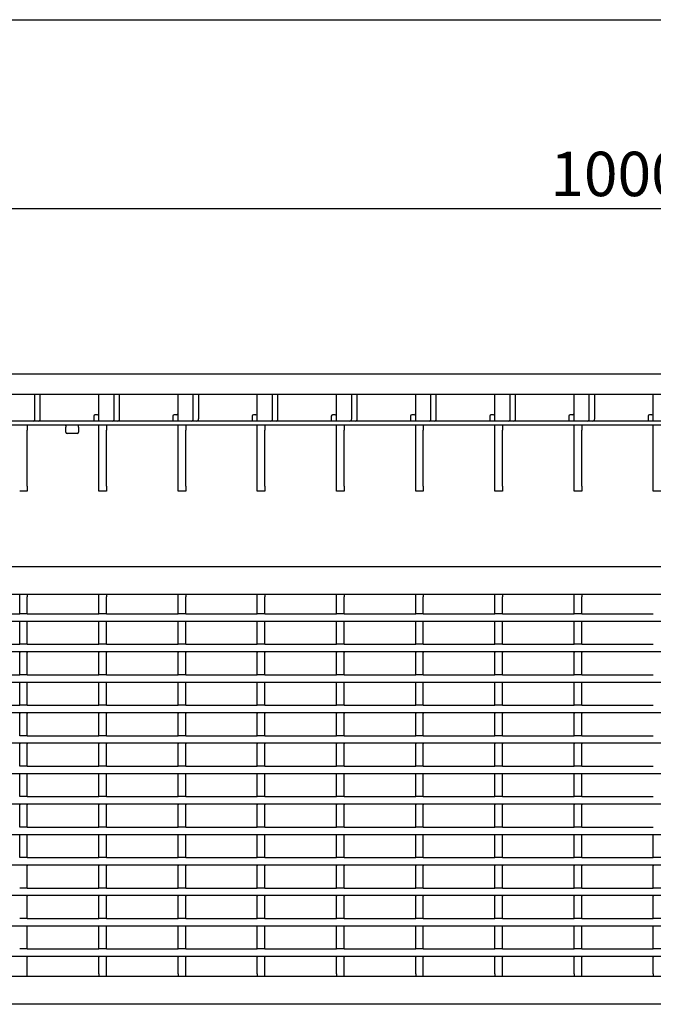
# Model space of a CAD drawing. Extents: x 6 to 1503, y 12 to 1060.
# Drawn here: x 680 to 930, y 672 to 1060 of the extents above; entities that cross this region are included whole.
import ezdxf

# ---------------------------------------------------------------- set-up
doc = ezdxf.new("R2010")
doc.units = 0
doc.header["$LTSCALE"] = 5
doc.linetypes.add('AUSGEZOGEN', pattern=[0])
doc.layers.get('DEFPOINTS').update_dxf_attribs({"linetype": 'CONTINUOUS'})
for name, color, linetype in [('AM_BOR', 7, 'CONTINUOUS'), ('BEMASS', 3, 'CONTINUOUS'), ('DUENN-18', 94, 'CONTINUOUS'), ('KOPF', 12, 'AUSGEZOGEN'), ('SICHTBAR', 7, 'CONTINUOUS')]:
    doc.layers.add(name, color=color, linetype=linetype)
doc.styles.add('BEMSTIL', font='isocp3.shx', dxfattribs={"width": 0.8})
doc.dimstyles.new('BEMASS', dxfattribs={"dimscale": 5, "dimtxt": 3.5, "dimasz": 3.5, "dimexe": 2, "dimexo": 2, "dimgap": 1, "dimtad": 1, "dimdec": 0, "dimtxsty": 'BEMSTIL', "dimcen": 3, "dimclrd": 3, "dimclre": 3, "dimclrt": 4, "dimadec": 0, "dimazin": 0, "dimtfac": 0.875, "dimtdec": 0, "dimtmove": 0, "dimatfit": 0, "dimfxl": 1, "dimtolj": 1, "dimlwd": -1, "dimlwe": -1, "dimarcsym": 0})

# ---------------------------------------------------------------- blocks, each defined once
blk = doc.blocks.new('RA_A4_QU')
at = {"layer": 'KOPF'}
blk.add_line((1.1, 212), (300.4, 212), dxfattribs=at)
blk = doc.blocks.new('*D3')
at = {"layer": 'BEMASS', "color": 3, "transparency": 16777216}
for p, q in [((416.25, 930.3), (416.25, 995.49)), ((1415.25, 930.3), (1415.25, 995.49)), ((1397.75, 985.49), (433.75, 985.49))]:
    blk.add_line(p, q, dxfattribs=at)
for points in [[(433.75, 988.41), (433.75, 982.58), (416.25, 985.49)], [(1397.75, 988.41), (1397.75, 982.58), (1415.25, 985.49)]]:
    blk.add_solid(points, dxfattribs=at)
at = {"layer": 'DEFPOINTS', "color": 0, "transparency": 16777216}
for p in [(416.25, 985.49), (416.25, 920.3), (1415.25, 920.3)]:
    blk.add_point(p, dxfattribs=at)
at = {"layer": 'BEMASS', "color": 4, "transparency": 16777216, "insert": (915.75, 1007.99), "char_height": 17.5, "attachment_point": 2, "style": 'BEMSTIL'}
blk.add_mtext('\\A1;1000', dxfattribs=at)

msp = doc.modelspace()

# ---------------------------------------------------------------- linework, layer by layer
at = {"layer": 'DUENN-18'}
for p, q in [((680.1, 832.64), (680.1, 833.64)), ((680.1, 825.94), (680.1, 832.64)), ((683.1, 833.64), (683.1, 832.64)), ((683.1, 825.94), (683.1, 832.64)), ((711.32, 832.64), (711.32, 833.64)), ((711.32, 825.94), (711.32, 832.64)), ((714.32, 833.64), (714.32, 832.64)), ((714.32, 825.94), (714.32, 832.64)), ((742.54, 832.64), (742.54, 833.64)), ((742.54, 825.94), (742.54, 832.64)), ((745.54, 833.64), (745.54, 832.64)), ((745.54, 825.94), (745.54, 832.64)), ((773.76, 832.64), (773.76, 833.64)), ((773.76, 825.94), (773.76, 832.64)), ((776.76, 833.64), (776.76, 832.64)), ((776.76, 825.94), (776.76, 832.64)), ((804.98, 832.64), (804.98, 833.64)), ((804.98, 825.94), (804.98, 832.64)), ((807.98, 833.64), (807.98, 832.64)), ((807.98, 825.94), (807.98, 832.64)), ((836.2, 832.64), (836.2, 833.64)), ((836.2, 825.94), (836.2, 832.64)), ((839.2, 833.64), (839.2, 832.64)), ((839.2, 825.94), (839.2, 832.64)), ((867.42, 832.64), (867.42, 833.64)), ((867.42, 825.94), (867.42, 832.64)), ((870.42, 833.64), (870.42, 832.64)), ((870.42, 825.94), (870.42, 832.64)), ((898.64, 832.64), (898.64, 833.64)), ((898.64, 825.94), (898.64, 832.64)), ((901.64, 833.64), (901.64, 832.64)), ((901.64, 825.94), (901.64, 832.64)), ((1415.25, 822.94), (416.25, 822.94)), ((651.88, 825.94), (680.1, 825.94)), ((683.1, 825.94), (680.1, 825.94)), ((680.1, 822.94), (680.1, 822.74)), ((680.1, 813.94), (680.1, 822.74)), ((683.1, 825.94), (711.32, 825.94)), ((683.1, 822.94), (683.1, 822.74)), ((683.1, 813.94), (683.1, 822.74)), ((714.32, 825.94), (711.32, 825.94)), ((711.32, 822.94), (711.32, 822.74)), ((711.32, 813.94), (711.32, 822.74)), ((714.32, 825.94), (742.54, 825.94)), ((714.32, 822.94), (714.32, 822.74)), ((714.32, 813.94), (714.32, 822.74)), ((745.54, 825.94), (742.54, 825.94)), ((742.54, 822.94), (742.54, 822.74)), ((742.54, 813.94), (742.54, 822.74)), ((745.54, 825.94), (773.76, 825.94)), ((745.54, 822.94), (745.54, 822.74)), ((745.54, 813.94), (745.54, 822.74)), ((776.76, 825.94), (773.76, 825.94)), ((773.76, 822.94), (773.76, 822.74)), ((773.76, 813.94), (773.76, 822.74)), ((776.76, 825.94), (804.98, 825.94)), ((776.76, 822.94), (776.76, 822.74)), ((776.76, 813.94), (776.76, 822.74)), ((807.98, 825.94), (804.98, 825.94)), ((804.98, 822.94), (804.98, 822.74)), ((804.98, 813.94), (804.98, 822.74)), ((807.98, 825.94), (836.2, 825.94)), ((807.98, 822.94), (807.98, 822.74)), ((807.98, 813.94), (807.98, 822.74)), ((839.2, 825.94), (836.2, 825.94)), ((836.2, 822.94), (836.2, 822.74)), ((836.2, 813.94), (836.2, 822.74)), ((839.2, 825.94), (867.42, 825.94)), ((839.2, 822.94), (839.2, 822.74)), ((839.2, 813.94), (839.2, 822.74)), ((870.42, 825.94), (867.42, 825.94)), ((867.42, 822.94), (867.42, 822.74)), ((867.42, 813.94), (867.42, 822.74)), ((870.42, 825.94), (898.64, 825.94)), ((870.42, 822.94), (870.42, 822.74)), ((870.42, 813.94), (870.42, 822.74)), ((901.64, 825.94), (898.64, 825.94)), ((898.64, 822.94), (898.64, 822.74)), ((898.64, 813.94), (898.64, 822.74)), ((901.64, 825.94), (929.86, 825.94)), ((901.64, 822.94), (901.64, 822.74)), ((901.64, 813.94), (901.64, 822.74)), ((1415.25, 810.94), (416.25, 810.94)), ((651.88, 813.94), (680.1, 813.94)), ((683.1, 813.94), (680.1, 813.94)), ((680.1, 810.94), (680.1, 810.74)), ((680.1, 801.94), (680.1, 810.74)), ((683.1, 813.94), (711.32, 813.94)), ((683.1, 810.94), (683.1, 810.74)), ((683.1, 801.94), (683.1, 810.74)), ((714.32, 813.94), (711.32, 813.94)), ((711.32, 810.94), (711.32, 810.74)), ((711.32, 801.94), (711.32, 810.74)), ((714.32, 813.94), (742.54, 813.94)), ((714.32, 810.94), (714.32, 810.74)), ((714.32, 801.94), (714.32, 810.74)), ((745.54, 813.94), (742.54, 813.94)), ((742.54, 810.94), (742.54, 810.74)), ((742.54, 801.94), (742.54, 810.74)), ((745.54, 813.94), (773.76, 813.94)), ((745.54, 810.94), (745.54, 810.74)), ((745.54, 801.94), (745.54, 810.74)), ((776.76, 813.94), (773.76, 813.94)), ((773.76, 810.94), (773.76, 810.74)), ((773.76, 801.94), (773.76, 810.74)), ((776.76, 813.94), (804.98, 813.94)), ((776.76, 810.94), (776.76, 810.74)), ((776.76, 801.94), (776.76, 810.74)), ((807.98, 813.94), (804.98, 813.94)), ((804.98, 810.94), (804.98, 810.74)), ((804.98, 801.94), (804.98, 810.74)), ((807.98, 813.94), (836.2, 813.94)), ((807.98, 810.94), (807.98, 810.74)), ((807.98, 801.94), (807.98, 810.74)), ((839.2, 813.94), (836.2, 813.94)), ((836.2, 810.94), (836.2, 810.74)), ((836.2, 801.94), (836.2, 810.74)), ((839.2, 813.94), (867.42, 813.94)), ((839.2, 810.94), (839.2, 810.74)), ((839.2, 801.94), (839.2, 810.74)), ((870.42, 813.94), (867.42, 813.94)), ((867.42, 810.94), (867.42, 810.74)), ((867.42, 801.94), (867.42, 810.74)), ((870.42, 813.94), (898.64, 813.94)), ((870.42, 810.94), (870.42, 810.74)), ((870.42, 801.94), (870.42, 810.74)), ((901.64, 813.94), (898.64, 813.94)), ((898.64, 810.94), (898.64, 810.74)), ((898.64, 801.94), (898.64, 810.74)), ((901.64, 813.94), (929.86, 813.94)), ((901.64, 810.94), (901.64, 810.74)), ((901.64, 801.94), (901.64, 810.74)), ((651.88, 801.94), (680.1, 801.94)), ((683.1, 801.94), (680.1, 801.94)), ((683.1, 801.94), (711.32, 801.94)), ((714.32, 801.94), (711.32, 801.94)), ((714.32, 801.94), (742.54, 801.94)), ((745.54, 801.94), (742.54, 801.94)), ((745.54, 801.94), (773.76, 801.94)), ((776.76, 801.94), (773.76, 801.94)), ((776.76, 801.94), (804.98, 801.94)), ((807.98, 801.94), (804.98, 801.94)), ((807.98, 801.94), (836.2, 801.94)), ((839.2, 801.94), (836.2, 801.94)), ((839.2, 801.94), (867.42, 801.94)), ((870.42, 801.94), (867.42, 801.94)), ((870.42, 801.94), (898.64, 801.94)), ((901.64, 801.94), (898.64, 801.94)), ((901.64, 801.94), (929.86, 801.94)), ((1415.25, 798.94), (416.25, 798.94)), ((680.1, 798.94), (680.1, 798.74)), ((680.1, 789.94), (680.1, 798.74)), ((683.1, 798.94), (683.1, 798.74)), ((683.1, 789.94), (683.1, 798.74)), ((711.32, 798.94), (711.32, 798.74)), ((711.32, 789.94), (711.32, 798.74)), ((714.32, 798.94), (714.32, 798.74)), ((714.32, 789.94), (714.32, 798.74)), ((742.54, 798.94), (742.54, 798.74)), ((742.54, 789.94), (742.54, 798.74)), ((745.54, 798.94), (745.54, 798.74)), ((745.54, 789.94), (745.54, 798.74)), ((773.76, 798.94), (773.76, 798.74)), ((773.76, 789.94), (773.76, 798.74)), ((776.76, 798.94), (776.76, 798.74)), ((776.76, 789.94), (776.76, 798.74)), ((804.98, 798.94), (804.98, 798.74)), ((804.98, 789.94), (804.98, 798.74)), ((807.98, 798.94), (807.98, 798.74)), ((807.98, 789.94), (807.98, 798.74)), ((836.2, 798.94), (836.2, 798.74)), ((836.2, 789.94), (836.2, 798.74)), ((839.2, 798.94), (839.2, 798.74)), ((839.2, 789.94), (839.2, 798.74)), ((867.42, 798.94), (867.42, 798.74)), ((867.42, 789.94), (867.42, 798.74)), ((870.42, 798.94), (870.42, 798.74)), ((870.42, 789.94), (870.42, 798.74)), ((898.64, 798.94), (898.64, 798.74)), ((898.64, 789.94), (898.64, 798.74)), ((901.64, 798.94), (901.64, 798.74)), ((901.64, 789.94), (901.64, 798.74)), ((651.88, 789.94), (680.1, 789.94)), ((683.1, 789.94), (680.1, 789.94)), ((683.1, 789.94), (711.32, 789.94)), ((714.32, 789.94), (711.32, 789.94)), ((714.32, 789.94), (742.54, 789.94)), ((745.54, 789.94), (742.54, 789.94)), ((745.54, 789.94), (773.76, 789.94)), ((776.76, 789.94), (773.76, 789.94)), ((776.76, 789.94), (804.98, 789.94)), ((807.98, 789.94), (804.98, 789.94)), ((807.98, 789.94), (836.2, 789.94)), ((839.2, 789.94), (836.2, 789.94)), ((839.2, 789.94), (867.42, 789.94)), ((870.42, 789.94), (867.42, 789.94)), ((870.42, 789.94), (898.64, 789.94)), ((901.64, 789.94), (898.64, 789.94)), ((901.64, 789.94), (929.86, 789.94)), ((1415.25, 786.94), (416.25, 786.94)), ((680.1, 786.94), (680.1, 786.74)), ((680.1, 777.94), (680.1, 786.74)), ((683.1, 786.94), (683.1, 786.74)), ((683.1, 777.94), (683.1, 786.74)), ((711.32, 786.94), (711.32, 786.74)), ((711.32, 777.94), (711.32, 786.74)), ((714.32, 786.94), (714.32, 786.74)), ((714.32, 777.94), (714.32, 786.74)), ((742.54, 786.94), (742.54, 786.74)), ((742.54, 777.94), (742.54, 786.74)), ((745.54, 786.94), (745.54, 786.74)), ((745.54, 777.94), (745.54, 786.74)), ((773.76, 786.94), (773.76, 786.74)), ((773.76, 777.94), (773.76, 786.74)), ((776.76, 786.94), (776.76, 786.74)), ((776.76, 777.94), (776.76, 786.74)), ((804.98, 786.94), (804.98, 786.74)), ((804.98, 777.94), (804.98, 786.74)), ((807.98, 786.94), (807.98, 786.74)), ((807.98, 777.94), (807.98, 786.74)), ((836.2, 786.94), (836.2, 786.74)), ((836.2, 777.94), (836.2, 786.74)), ((839.2, 786.94), (839.2, 786.74)), ((839.2, 777.94), (839.2, 786.74)), ((867.42, 786.94), (867.42, 786.74)), ((867.42, 777.94), (867.42, 786.74)), ((870.42, 786.94), (870.42, 786.74)), ((870.42, 777.94), (870.42, 786.74)), ((898.64, 786.94), (898.64, 786.74)), ((898.64, 777.94), (898.64, 786.74)), ((901.64, 786.94), (901.64, 786.74)), ((901.64, 777.94), (901.64, 786.74)), ((683.1, 777.94), (680.1, 777.94)), ((683.1, 777.94), (711.32, 777.94)), ((714.32, 777.94), (711.32, 777.94)), ((714.32, 777.94), (742.54, 777.94)), ((745.54, 777.94), (742.54, 777.94)), ((745.54, 777.94), (773.76, 777.94)), ((776.76, 777.94), (773.76, 777.94)), ((776.76, 777.94), (804.98, 777.94)), ((807.98, 777.94), (804.98, 777.94)), ((807.98, 777.94), (836.2, 777.94)), ((839.2, 777.94), (836.2, 777.94)), ((839.2, 777.94), (867.42, 777.94)), ((870.42, 777.94), (867.42, 777.94)), ((870.42, 777.94), (898.64, 777.94)), ((901.64, 777.94), (898.64, 777.94)), ((901.64, 777.94), (929.86, 777.94)), ((1415.25, 774.94), (416.25, 774.94)), ((680.1, 774.94), (680.1, 774.74)), ((680.1, 765.94), (680.1, 774.74)), ((683.1, 774.94), (683.1, 774.74)), ((683.1, 765.94), (683.1, 774.74)), ((711.32, 774.94), (711.32, 774.74)), ((711.32, 765.94), (711.32, 774.74)), ((714.32, 774.94), (714.32, 774.74)), ((714.32, 765.94), (714.32, 774.74)), ((742.54, 774.94), (742.54, 774.74)), ((742.54, 765.94), (742.54, 774.74)), ((745.54, 774.94), (745.54, 774.74)), ((745.54, 765.94), (745.54, 774.74)), ((773.76, 774.94), (773.76, 774.74)), ((773.76, 765.94), (773.76, 774.74)), ((776.76, 774.94), (776.76, 774.74)), ((776.76, 765.94), (776.76, 774.74)), ((804.98, 774.94), (804.98, 774.74)), ((804.98, 765.94), (804.98, 774.74)), ((807.98, 774.94), (807.98, 774.74)), ((807.98, 765.94), (807.98, 774.74)), ((836.2, 774.94), (836.2, 774.74)), ((836.2, 765.94), (836.2, 774.74)), ((839.2, 774.94), (839.2, 774.74)), ((839.2, 765.94), (839.2, 774.74)), ((867.42, 774.94), (867.42, 774.74)), ((867.42, 765.94), (867.42, 774.74)), ((870.42, 774.94), (870.42, 774.74)), ((870.42, 765.94), (870.42, 774.74)), ((898.64, 774.94), (898.64, 774.74)), ((898.64, 765.94), (898.64, 774.74)), ((901.64, 774.94), (901.64, 774.74)), ((901.64, 765.94), (901.64, 774.74)), ((683.1, 765.94), (680.1, 765.94)), ((683.1, 765.94), (711.32, 765.94)), ((714.32, 765.94), (711.32, 765.94)), ((714.32, 765.94), (742.54, 765.94)), ((745.54, 765.94), (742.54, 765.94)), ((745.54, 765.94), (773.76, 765.94)), ((776.76, 765.94), (773.76, 765.94)), ((776.76, 765.94), (804.98, 765.94)), ((807.98, 765.94), (804.98, 765.94)), ((807.98, 765.94), (836.2, 765.94)), ((839.2, 765.94), (836.2, 765.94)), ((839.2, 765.94), (867.42, 765.94)), ((870.42, 765.94), (867.42, 765.94)), ((870.42, 765.94), (898.64, 765.94)), ((901.64, 765.94), (898.64, 765.94)), ((901.64, 765.94), (929.86, 765.94)), ((1415.25, 762.94), (416.25, 762.94)), ((680.1, 762.94), (680.1, 762.74)), ((680.1, 753.94), (680.1, 762.74)), ((683.1, 762.94), (683.1, 762.74)), ((683.1, 753.94), (683.1, 762.74)), ((711.32, 762.94), (711.32, 762.74)), ((711.32, 753.94), (711.32, 762.74)), ((714.32, 762.94), (714.32, 762.74)), ((714.32, 753.94), (714.32, 762.74)), ((742.54, 762.94), (742.54, 762.74)), ((742.54, 753.94), (742.54, 762.74)), ((745.54, 762.94), (745.54, 762.74)), ((745.54, 753.94), (745.54, 762.74)), ((773.76, 762.94), (773.76, 762.74)), ((773.76, 753.94), (773.76, 762.74)), ((776.76, 762.94), (776.76, 762.74)), ((776.76, 753.94), (776.76, 762.74)), ((804.98, 762.94), (804.98, 762.74)), ((804.98, 753.94), (804.98, 762.74)), ((807.98, 762.94), (807.98, 762.74)), ((807.98, 753.94), (807.98, 762.74)), ((836.2, 762.94), (836.2, 762.74)), ((836.2, 753.94), (836.2, 762.74)), ((839.2, 762.94), (839.2, 762.74)), ((839.2, 753.94), (839.2, 762.74)), ((867.42, 762.94), (867.42, 762.74)), ((867.42, 753.94), (867.42, 762.74)), ((870.42, 762.94), (870.42, 762.74)), ((870.42, 753.94), (870.42, 762.74)), ((898.64, 762.94), (898.64, 762.74)), ((898.64, 753.94), (898.64, 762.74)), ((901.64, 762.94), (901.64, 762.74)), ((901.64, 753.94), (901.64, 762.74)), ((683.1, 753.94), (680.1, 753.94)), ((683.1, 753.94), (711.32, 753.94)), ((714.32, 753.94), (711.32, 753.94)), ((714.32, 753.94), (742.54, 753.94)), ((745.54, 753.94), (742.54, 753.94)), ((745.54, 753.94), (773.76, 753.94)), ((776.76, 753.94), (773.76, 753.94)), ((776.76, 753.94), (804.98, 753.94)), ((807.98, 753.94), (804.98, 753.94)), ((807.98, 753.94), (836.2, 753.94)), ((839.2, 753.94), (836.2, 753.94)), ((839.2, 753.94), (867.42, 753.94)), ((870.42, 753.94), (867.42, 753.94)), ((870.42, 753.94), (898.64, 753.94)), ((901.64, 753.94), (898.64, 753.94)), ((901.64, 753.94), (929.86, 753.94)), ((1415.25, 750.94), (416.25, 750.94)), ((680.1, 750.94), (680.1, 750.74)), ((680.1, 741.94), (680.1, 750.74)), ((683.1, 750.94), (683.1, 750.74)), ((683.1, 741.94), (683.1, 750.74)), ((711.32, 750.94), (711.32, 750.74)), ((711.32, 741.94), (711.32, 750.74)), ((714.32, 750.94), (714.32, 750.74)), ((714.32, 741.94), (714.32, 750.74)), ((742.54, 750.94), (742.54, 750.74)), ((742.54, 741.94), (742.54, 750.74)), ((745.54, 750.94), (745.54, 750.74)), ((745.54, 741.94), (745.54, 750.74)), ((773.76, 750.94), (773.76, 750.74)), ((773.76, 741.94), (773.76, 750.74)), ((776.76, 750.94), (776.76, 750.74)), ((776.76, 741.94), (776.76, 750.74)), ((804.98, 750.94), (804.98, 750.74)), ((804.98, 741.94), (804.98, 750.74)), ((807.98, 750.94), (807.98, 750.74)), ((807.98, 741.94), (807.98, 750.74)), ((836.2, 750.94), (836.2, 750.74)), ((836.2, 741.94), (836.2, 750.74)), ((839.2, 750.94), (839.2, 750.74)), ((839.2, 741.94), (839.2, 750.74)), ((867.42, 750.94), (867.42, 750.74)), ((867.42, 741.94), (867.42, 750.74)), ((870.42, 750.94), (870.42, 750.74)), ((870.42, 741.94), (870.42, 750.74)), ((898.64, 750.94), (898.64, 750.74)), ((898.64, 741.94), (898.64, 750.74)), ((901.64, 750.94), (901.64, 750.74)), ((901.64, 741.94), (901.64, 750.74)), ((683.1, 741.94), (680.1, 741.94)), ((683.1, 741.94), (711.32, 741.94)), ((714.32, 741.94), (711.32, 741.94)), ((714.32, 741.94), (742.54, 741.94)), ((745.54, 741.94), (742.54, 741.94)), ((745.54, 741.94), (773.76, 741.94)), ((776.76, 741.94), (773.76, 741.94)), ((776.76, 741.94), (804.98, 741.94)), ((807.98, 741.94), (804.98, 741.94)), ((807.98, 741.94), (836.2, 741.94)), ((839.2, 741.94), (836.2, 741.94)), ((839.2, 741.94), (867.42, 741.94)), ((870.42, 741.94), (867.42, 741.94)), ((870.42, 741.94), (898.64, 741.94)), ((901.64, 741.94), (898.64, 741.94)), ((901.64, 741.94), (929.86, 741.94)), ((1415.25, 738.94), (416.25, 738.94)), ((680.1, 738.94), (680.1, 738.74)), ((680.1, 729.94), (680.1, 738.74)), ((683.1, 738.94), (683.1, 738.74)), ((683.1, 729.94), (683.1, 738.74)), ((711.32, 738.94), (711.32, 738.74)), ((711.32, 729.94), (711.32, 738.74)), ((714.32, 738.94), (714.32, 738.74)), ((714.32, 729.94), (714.32, 738.74)), ((742.54, 738.94), (742.54, 738.74)), ((742.54, 729.94), (742.54, 738.74)), ((745.54, 738.94), (745.54, 738.74)), ((745.54, 729.94), (745.54, 738.74)), ((773.76, 738.94), (773.76, 738.74)), ((773.76, 729.94), (773.76, 738.74)), ((776.76, 738.94), (776.76, 738.74)), ((776.76, 729.94), (776.76, 738.74)), ((804.98, 738.94), (804.98, 738.74)), ((804.98, 729.94), (804.98, 738.74)), ((807.98, 738.94), (807.98, 738.74)), ((807.98, 729.94), (807.98, 738.74)), ((836.2, 738.94), (836.2, 738.74)), ((836.2, 729.94), (836.2, 738.74)), ((839.2, 738.94), (839.2, 738.74)), ((839.2, 729.94), (839.2, 738.74)), ((867.42, 738.94), (867.42, 738.74)), ((867.42, 729.94), (867.42, 738.74)), ((870.42, 738.94), (870.42, 738.74)), ((870.42, 729.94), (870.42, 738.74)), ((898.64, 738.94), (898.64, 738.74)), ((898.64, 729.94), (898.64, 738.74)), ((901.64, 738.94), (901.64, 738.74)), ((901.64, 729.94), (901.64, 738.74)), ((929.86, 729.94), (929.86, 738.74)), ((683.1, 729.94), (680.1, 729.94)), ((683.1, 729.94), (711.32, 729.94)), ((714.32, 729.94), (711.32, 729.94)), ((714.32, 729.94), (742.54, 729.94)), ((745.54, 729.94), (742.54, 729.94)), ((745.54, 729.94), (773.76, 729.94)), ((776.76, 729.94), (773.76, 729.94)), ((776.76, 729.94), (804.98, 729.94)), ((807.98, 729.94), (804.98, 729.94)), ((807.98, 729.94), (836.2, 729.94)), ((839.2, 729.94), (836.2, 729.94)), ((839.2, 729.94), (867.42, 729.94)), ((870.42, 729.94), (867.42, 729.94)), ((870.42, 729.94), (898.64, 729.94)), ((901.64, 729.94), (898.64, 729.94)), ((901.64, 729.94), (929.86, 729.94)), ((932.86, 729.94), (929.86, 729.94)), ((1415.25, 726.94), (416.25, 726.94)), ((683.1, 726.94), (683.1, 726.74)), ((683.1, 717.94), (683.1, 726.74)), ((711.32, 726.94), (711.32, 726.74)), ((711.32, 717.94), (711.32, 726.74)), ((714.32, 726.94), (714.32, 726.74)), ((714.32, 717.94), (714.32, 726.74)), ((742.54, 726.94), (742.54, 726.74)), ((742.54, 717.94), (742.54, 726.74)), ((745.54, 726.94), (745.54, 726.74)), ((745.54, 717.94), (745.54, 726.74)), ((773.76, 726.94), (773.76, 726.74)), ((773.76, 717.94), (773.76, 726.74)), ((776.76, 726.94), (776.76, 726.74)), ((776.76, 717.94), (776.76, 726.74)), ((804.98, 726.94), (804.98, 726.74)), ((804.98, 717.94), (804.98, 726.74)), ((807.98, 726.94), (807.98, 726.74)), ((807.98, 717.94), (807.98, 726.74)), ((836.2, 726.94), (836.2, 726.74)), ((836.2, 717.94), (836.2, 726.74)), ((839.2, 726.94), (839.2, 726.74)), ((839.2, 717.94), (839.2, 726.74)), ((867.42, 726.94), (867.42, 726.74)), ((867.42, 717.94), (867.42, 726.74)), ((870.42, 726.94), (870.42, 726.74)), ((870.42, 717.94), (870.42, 726.74)), ((898.64, 726.94), (898.64, 726.74)), ((898.64, 717.94), (898.64, 726.74)), ((901.64, 726.94), (901.64, 726.74)), ((901.64, 717.94), (901.64, 726.74)), ((929.86, 726.94), (929.86, 726.74)), ((929.86, 717.94), (929.86, 726.74)), ((683.1, 717.94), (680.1, 717.94)), ((683.1, 717.94), (711.32, 717.94)), ((714.32, 717.94), (711.32, 717.94)), ((714.32, 717.94), (742.54, 717.94)), ((745.54, 717.94), (742.54, 717.94)), ((745.54, 717.94), (773.76, 717.94)), ((776.76, 717.94), (773.76, 717.94)), ((776.76, 717.94), (804.98, 717.94)), ((807.98, 717.94), (804.98, 717.94)), ((807.98, 717.94), (836.2, 717.94)), ((839.2, 717.94), (836.2, 717.94)), ((839.2, 717.94), (867.42, 717.94)), ((870.42, 717.94), (867.42, 717.94)), ((870.42, 717.94), (898.64, 717.94)), ((901.64, 717.94), (898.64, 717.94)), ((901.64, 717.94), (929.86, 717.94)), ((932.86, 717.94), (929.86, 717.94)), ((1415.25, 714.94), (416.25, 714.94)), ((683.1, 714.94), (683.1, 714.74)), ((683.1, 705.94), (683.1, 714.74)), ((711.32, 714.94), (711.32, 714.74)), ((711.32, 705.94), (711.32, 714.74)), ((714.32, 714.94), (714.32, 714.74)), ((714.32, 705.94), (714.32, 714.74)), ((742.54, 714.94), (742.54, 714.74)), ((742.54, 705.94), (742.54, 714.74)), ((745.54, 714.94), (745.54, 714.74)), ((745.54, 705.94), (745.54, 714.74)), ((773.76, 714.94), (773.76, 714.74)), ((773.76, 705.94), (773.76, 714.74)), ((776.76, 714.94), (776.76, 714.74)), ((776.76, 705.94), (776.76, 714.74)), ((804.98, 714.94), (804.98, 714.74)), ((804.98, 705.94), (804.98, 714.74)), ((807.98, 714.94), (807.98, 714.74)), ((807.98, 705.94), (807.98, 714.74)), ((836.2, 714.94), (836.2, 714.74)), ((836.2, 705.94), (836.2, 714.74)), ((839.2, 714.94), (839.2, 714.74)), ((839.2, 705.94), (839.2, 714.74)), ((867.42, 714.94), (867.42, 714.74)), ((867.42, 705.94), (867.42, 714.74)), ((870.42, 714.94), (870.42, 714.74)), ((870.42, 705.94), (870.42, 714.74)), ((898.64, 714.94), (898.64, 714.74)), ((898.64, 705.94), (898.64, 714.74)), ((901.64, 714.94), (901.64, 714.74)), ((901.64, 705.94), (901.64, 714.74)), ((929.86, 714.94), (929.86, 714.74)), ((929.86, 705.94), (929.86, 714.74)), ((683.1, 705.94), (680.1, 705.94)), ((683.1, 705.94), (711.32, 705.94)), ((714.32, 705.94), (711.32, 705.94)), ((714.32, 705.94), (742.54, 705.94)), ((745.54, 705.94), (742.54, 705.94)), ((745.54, 705.94), (773.76, 705.94)), ((776.76, 705.94), (773.76, 705.94)), ((776.76, 705.94), (804.98, 705.94)), ((807.98, 705.94), (804.98, 705.94)), ((807.98, 705.94), (836.2, 705.94)), ((839.2, 705.94), (836.2, 705.94)), ((839.2, 705.94), (867.42, 705.94)), ((870.42, 705.94), (867.42, 705.94)), ((870.42, 705.94), (898.64, 705.94)), ((901.64, 705.94), (898.64, 705.94)), ((901.64, 705.94), (929.86, 705.94)), ((932.86, 705.94), (929.86, 705.94)), ((1415.25, 702.94), (416.25, 702.94)), ((683.1, 702.94), (683.1, 702.74)), ((683.1, 693.94), (683.1, 702.74)), ((711.32, 702.94), (711.32, 702.74)), ((711.32, 693.94), (711.32, 702.74)), ((714.32, 702.94), (714.32, 702.74)), ((714.32, 693.94), (714.32, 702.74)), ((742.54, 702.94), (742.54, 702.74)), ((742.54, 693.94), (742.54, 702.74)), ((745.54, 702.94), (745.54, 702.74)), ((745.54, 693.94), (745.54, 702.74)), ((773.76, 702.94), (773.76, 702.74)), ((773.76, 693.94), (773.76, 702.74)), ((776.76, 702.94), (776.76, 702.74)), ((776.76, 693.94), (776.76, 702.74)), ((804.98, 702.94), (804.98, 702.74)), ((804.98, 693.94), (804.98, 702.74)), ((807.98, 702.94), (807.98, 702.74)), ((807.98, 693.94), (807.98, 702.74)), ((836.2, 702.94), (836.2, 702.74)), ((836.2, 693.94), (836.2, 702.74)), ((839.2, 702.94), (839.2, 702.74)), ((839.2, 693.94), (839.2, 702.74)), ((867.42, 702.94), (867.42, 702.74)), ((867.42, 693.94), (867.42, 702.74)), ((870.42, 702.94), (870.42, 702.74)), ((870.42, 693.94), (870.42, 702.74)), ((898.64, 702.94), (898.64, 702.74)), ((898.64, 693.94), (898.64, 702.74)), ((901.64, 702.94), (901.64, 702.74)), ((901.64, 693.94), (901.64, 702.74)), ((929.86, 702.94), (929.86, 702.74)), ((929.86, 693.94), (929.86, 702.74)), ((1415.25, 690.94), (416.25, 690.94)), ((683.1, 693.94), (680.1, 693.94)), ((683.1, 693.94), (711.32, 693.94)), ((683.1, 690.94), (683.1, 690.74)), ((683.1, 684.14), (683.1, 690.74)), ((714.32, 693.94), (711.32, 693.94)), ((711.32, 690.94), (711.32, 690.74)), ((711.32, 684.14), (711.32, 690.74)), ((714.32, 693.94), (742.54, 693.94)), ((714.32, 690.94), (714.32, 690.74)), ((714.32, 684.14), (714.32, 690.74)), ((745.54, 693.94), (742.54, 693.94)), ((742.54, 690.94), (742.54, 690.74)), ((742.54, 684.14), (742.54, 690.74)), ((745.54, 693.94), (773.76, 693.94)), ((745.54, 690.94), (745.54, 690.74)), ((745.54, 684.14), (745.54, 690.74)), ((776.76, 693.94), (773.76, 693.94)), ((773.76, 690.94), (773.76, 690.74)), ((773.76, 684.14), (773.76, 690.74)), ((776.76, 693.94), (804.98, 693.94)), ((776.76, 690.94), (776.76, 690.74)), ((776.76, 684.14), (776.76, 690.74)), ((807.98, 693.94), (804.98, 693.94)), ((804.98, 690.94), (804.98, 690.74)), ((804.98, 684.14), (804.98, 690.74)), ((807.98, 693.94), (836.2, 693.94)), ((807.98, 690.94), (807.98, 690.74)), ((807.98, 684.14), (807.98, 690.74)), ((839.2, 693.94), (836.2, 693.94)), ((836.2, 690.94), (836.2, 690.74)), ((836.2, 684.14), (836.2, 690.74)), ((839.2, 693.94), (867.42, 693.94)), ((839.2, 690.94), (839.2, 690.74)), ((839.2, 684.14), (839.2, 690.74)), ((870.42, 693.94), (867.42, 693.94)), ((867.42, 690.94), (867.42, 690.74)), ((867.42, 684.14), (867.42, 690.74)), ((870.42, 693.94), (898.64, 693.94)), ((870.42, 690.94), (870.42, 690.74)), ((870.42, 684.14), (870.42, 690.74)), ((901.64, 693.94), (898.64, 693.94)), ((898.64, 690.94), (898.64, 690.74)), ((898.64, 684.14), (898.64, 690.74)), ((901.64, 693.94), (929.86, 693.94)), ((901.64, 690.94), (901.64, 690.74)), ((901.64, 684.14), (901.64, 690.74)), ((932.86, 693.94), (929.86, 693.94)), ((929.86, 690.94), (929.86, 690.74)), ((929.86, 684.14), (929.86, 690.74)), ((683.1, 683.14), (683.1, 684.14)), ((711.32, 684.14), (711.32, 683.14)), ((714.32, 683.14), (714.32, 684.14)), ((742.54, 684.14), (742.54, 683.14)), ((745.54, 683.14), (745.54, 684.14)), ((773.76, 684.14), (773.76, 683.14)), ((776.76, 683.14), (776.76, 684.14)), ((804.98, 684.14), (804.98, 683.14)), ((807.98, 683.14), (807.98, 684.14)), ((836.2, 684.14), (836.2, 683.14)), ((839.2, 683.14), (839.2, 684.14)), ((867.42, 684.14), (867.42, 683.14)), ((870.42, 683.14), (870.42, 684.14)), ((898.64, 684.14), (898.64, 683.14)), ((901.64, 683.14), (901.64, 684.14)), ((929.86, 684.14), (929.86, 683.14))]:
    msp.add_line(p, q, dxfattribs=at)
at = {"layer": 'SICHTBAR', "color": 7, "linetype": 'Continuous', "lineweight": 30}
for p, q in [((1415.25, 920.3), (416.25, 920.3)), ((1159.5, 912.3), (672, 912.3)), ((686.08, 902.8), (686.08, 912.3)), ((688.21, 902.8), (688.21, 912.3)), ((711.32, 901.8), (711.32, 912.3)), ((717.3, 902.8), (717.3, 912.3)), ((719.43, 902.8), (719.43, 912.3)), ((742.54, 901.8), (742.54, 912.3)), ((748.52, 902.8), (748.52, 912.3)), ((750.65, 902.8), (750.65, 912.3)), ((773.76, 901.8), (773.76, 912.3)), ((779.74, 902.8), (779.74, 912.3)), ((781.87, 902.8), (781.87, 912.3)), ((804.98, 901.8), (804.98, 912.3)), ((810.96, 902.8), (810.96, 912.3)), ((813.09, 902.8), (813.09, 912.3)), ((836.2, 901.8), (836.2, 912.3)), ((842.18, 902.8), (842.18, 912.3)), ((844.31, 902.8), (844.31, 912.3)), ((867.42, 901.8), (867.42, 912.3)), ((873.4, 902.8), (873.4, 912.3)), ((875.53, 902.8), (875.53, 912.3)), ((898.64, 901.8), (898.64, 912.3)), ((904.62, 902.8), (904.62, 912.3)), ((906.75, 902.8), (906.75, 912.3)), ((929.86, 901.8), (929.86, 912.3)), ((709.27, 903.8), (709.27, 903.3)), ((710.77, 904.3), (709.77, 904.3)), ((740.49, 903.8), (740.49, 903.3)), ((741.99, 904.3), (740.99, 904.3)), ((771.71, 903.8), (771.71, 903.3)), ((773.21, 904.3), (772.21, 904.3)), ((802.93, 903.8), (802.93, 903.3)), ((804.43, 904.3), (803.43, 904.3)), ((834.15, 903.8), (834.15, 903.3)), ((835.65, 904.3), (834.65, 904.3)), ((865.37, 903.8), (865.37, 903.3)), ((866.87, 904.3), (865.87, 904.3)), ((896.59, 903.8), (896.59, 903.3)), ((898.09, 904.3), (897.09, 904.3)), ((927.81, 903.8), (927.81, 903.3)), ((929.31, 904.3), (928.31, 904.3)), ((1127.55, 901.8), (633.45, 901.8)), ((1127.55, 900.3), (633.45, 900.3)), ((683.1, 900.3), (683.1, 898.33)), ((698.25, 900.29), (698.25, 899.55)), ((703.25, 899.55), (703.25, 900.29)), ((709.27, 903.3), (709.27, 901.8)), ((711.32, 898.33), (711.32, 900.3)), ((714.32, 900.3), (714.32, 898.33)), ((740.49, 903.3), (740.49, 901.8)), ((742.54, 898.33), (742.54, 900.3)), ((745.54, 900.3), (745.54, 898.33)), ((771.71, 903.3), (771.71, 901.8)), ((773.76, 898.33), (773.76, 900.3)), ((776.76, 900.3), (776.76, 898.33)), ((802.93, 903.3), (802.93, 901.8)), ((804.98, 898.33), (804.98, 900.3)), ((807.98, 900.3), (807.98, 898.33)), ((834.15, 903.3), (834.15, 901.8)), ((836.2, 898.33), (836.2, 900.3)), ((839.2, 900.3), (839.2, 898.33)), ((865.37, 903.3), (865.37, 901.8)), ((867.42, 898.33), (867.42, 900.3)), ((870.42, 900.3), (870.42, 898.33)), ((896.59, 903.3), (896.59, 901.8)), ((898.64, 898.33), (898.64, 900.3)), ((901.64, 900.3), (901.64, 898.33)), ((927.81, 903.3), (927.81, 901.8)), ((929.86, 898.33), (929.86, 900.3)), ((683.1, 876.28), (683.1, 898.33)), ((698.25, 897.48), (698.25, 899.55)), ((702.75, 897.05), (698.75, 897.05)), ((703.25, 899.55), (703.25, 897.48)), ((711.32, 876.28), (711.32, 898.33)), ((714.32, 876.28), (714.32, 898.33)), ((742.54, 876.28), (742.54, 898.33)), ((745.54, 876.28), (745.54, 898.33)), ((773.76, 876.28), (773.76, 898.33)), ((776.76, 876.28), (776.76, 898.33)), ((804.98, 876.28), (804.98, 898.33)), ((807.98, 876.28), (807.98, 898.33)), ((836.2, 876.28), (836.2, 898.33)), ((839.2, 876.28), (839.2, 898.33)), ((867.42, 876.28), (867.42, 898.33)), ((870.42, 876.28), (870.42, 898.33)), ((898.64, 876.28), (898.64, 898.33)), ((901.64, 876.28), (901.64, 898.33)), ((929.86, 876.28), (929.86, 898.33)), ((683.1, 874.3), (680.1, 874.3)), ((683.1, 876.28), (683.1, 874.3)), ((711.32, 874.3), (711.32, 876.28)), ((714.32, 874.3), (711.32, 874.3)), ((714.32, 876.28), (714.32, 874.3)), ((742.54, 874.3), (742.54, 876.28)), ((745.54, 874.3), (742.54, 874.3)), ((745.54, 876.28), (745.54, 874.3)), ((773.76, 874.3), (773.76, 876.28)), ((776.76, 874.3), (773.76, 874.3)), ((776.76, 876.28), (776.76, 874.3)), ((804.98, 874.3), (804.98, 876.28)), ((807.98, 874.3), (804.98, 874.3)), ((807.98, 876.28), (807.98, 874.3)), ((836.2, 874.3), (836.2, 876.28)), ((839.2, 874.3), (836.2, 874.3)), ((839.2, 876.28), (839.2, 874.3)), ((867.42, 874.3), (867.42, 876.28)), ((870.42, 874.3), (867.42, 874.3)), ((870.42, 876.28), (870.42, 874.3)), ((898.64, 874.3), (898.64, 876.28)), ((901.64, 874.3), (898.64, 874.3)), ((901.64, 876.28), (901.64, 874.3)), ((929.86, 874.3), (929.86, 876.28)), ((932.86, 874.3), (929.86, 874.3)), ((416.25, 844.64), (1415.25, 844.64)), ((416.25, 833.64), (1415.25, 833.64)), ((1415.25, 683.14), (416.25, 683.14)), ((1415.25, 672.14), (416.25, 672.14))]:
    msp.add_line(p, q, dxfattribs=at)
for centre, radius, start, end in [((709.77, 903.8), 0.5, 90, 180), ((710.77, 904.8), 0.5, 270, 0), ((740.99, 903.8), 0.5, 90, 180), ((741.99, 904.8), 0.5, 270, 0), ((772.21, 903.8), 0.5, 90, 180), ((773.21, 904.8), 0.5, 270, 0), ((803.43, 903.8), 0.5, 90, 180), ((804.43, 904.8), 0.5, 270, 0), ((834.65, 903.8), 0.5, 90, 180), ((835.65, 904.8), 0.5, 270, 0), ((865.87, 903.8), 0.5, 90, 180), ((866.87, 904.8), 0.5, 270, 0), ((897.09, 903.8), 0.5, 90, 180), ((898.09, 904.8), 0.5, 270, 0), ((928.31, 903.8), 0.5, 90, 180), ((929.31, 904.8), 0.5, 270, 0), ((685.2, 902.68), 0.893, 281.4218, 8.0495), ((687.32, 902.68), 0.893, 281.4218, 8.0495), ((716.42, 902.68), 0.893, 281.4218, 8.0495), ((718.54, 902.68), 0.893, 281.4218, 8.0495), ((747.64, 902.68), 0.893, 281.4218, 8.0495), ((749.76, 902.68), 0.893, 281.4218, 8.0495), ((778.86, 902.68), 0.893, 281.4218, 8.0495), ((780.98, 902.68), 0.893, 281.4218, 8.0495), ((810.08, 902.68), 0.893, 281.4218, 8.0495), ((812.2, 902.68), 0.893, 281.4218, 8.0495), ((841.3, 902.68), 0.893, 281.4218, 8.0495), ((843.42, 902.68), 0.893, 281.4218, 8.0495), ((872.52, 902.68), 0.893, 281.4218, 8.0495), ((874.64, 902.68), 0.893, 281.4218, 8.0495), ((903.74, 902.68), 0.893, 281.4218, 8.0495), ((905.86, 902.68), 0.893, 281.4218, 8.0495), ((698.72, 897.52), 0.47, 184.4019, 273.8113), ((702.78, 897.52), 0.47, 266.1887, 355.5981)]:
    msp.add_arc(centre, radius, start, end, dxfattribs=at)
for points, knots in [([(698.05, 900.3), (698.07, 900.3), (698.12, 900.3), (698.18, 900.3), (698.22, 900.3), (698.25, 900.3), (698.25, 900.29), (698.25, 900.29)], [0, 0, 0, 0, 0.2142771, 0.4285583, 0.642669, 0.856119, 1, 1, 1, 1]), ([(703.25, 900.29), (703.25, 900.29), (703.26, 900.3), (703.29, 900.3), (703.34, 900.3), (703.4, 900.3), (703.43, 900.3), (703.45, 900.3)], [0, 0, 0, 0, 0.214157, 0.428368, 0.641591, 0.855246, 1, 1, 1, 1])]:
    msp.add_open_spline(points, degree=3, knots=knots, dxfattribs=at)

# ---------------------------------------------------------------- block references
at = {"layer": 'AM_BOR', "xscale": 5, "yscale": 5, "zscale": 5}
msp.add_blockref('RA_A4_QU', (0, 0), dxfattribs=at)

# ---------------------------------------------------------------- dimensions: what is measured, and where the dimension line sits
at = {"layer": 'BEMASS'}
dim = msp.add_linear_dim(base=(416.25, 985.49), p1=(1415.25, 920.3), p2=(416.25, 920.3), text='1000', dimstyle='BEMASS', dxfattribs=at)
dim.commit()
dim.dimension.update_dxf_attribs({"geometry": '*D3', "text_midpoint": (915.75, 985.49), "dimtype": 160})

doc.saveas('drawing.dxf')
